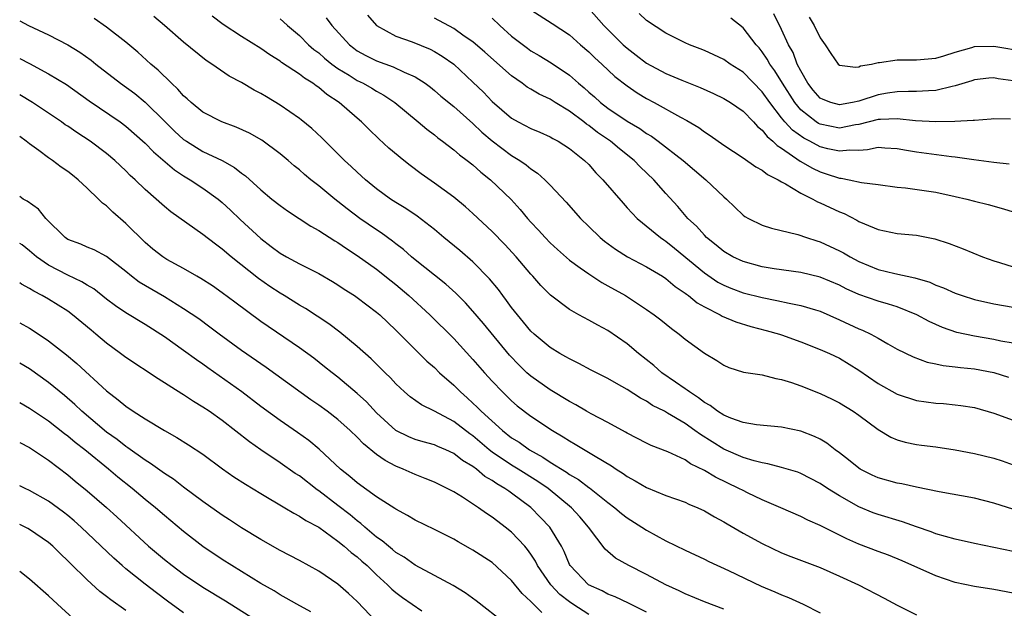
# Model space of a CAD drawing. Units: inches. Extents: x 2601000 to 2604000, y 1536000 to 1539000.
# Drawn here: x 2601000 to 2601102, y 1536799 to 1536860 of the extents above; entities that cross this region are included whole.
import ezdxf

# ---------------------------------------------------------------- set-up
doc = ezdxf.new("R2010")
doc.units = ezdxf.units.IN
doc.header["$MEASUREMENT"] = 0
doc.layers.add('LD26011536_2ft', color=55, linetype='Continuous')

msp = doc.modelspace()

# ---------------------------------------------------------------- linework, layer by layer
at = {"layer": 'LD26011536_2ft'}
for points, elevation in [([(2601053, 1536860.6), (2601055.2, 1536859.2), (2601057, 1536858.02), (2601058.14, 1536857), (2601059, 1536856.27), (2601059.64, 1536855.64), (2601060.35, 1536855), (2601061.72, 1536853.72), (2601063, 1536852.72), (2601064.01, 1536852.01), (2601065, 1536851.41), (2601065.78, 1536851), (2601068.52, 1536849.48), (2601069.16, 1536849.16), (2601070.42, 1536848.42), (2601071, 1536847.97), (2601071.59, 1536847.59), (2601073, 1536846.59), (2601075, 1536845.28), (2601076.34, 1536844.34), (2601077, 1536843.99), (2601077.53, 1536843.53), (2601078.66, 1536843), (2601079, 1536842.8), (2601079.42, 1536842.58), (2601081, 1536841.61), (2601082.25, 1536841), (2601082.73, 1536840.72), (2601083, 1536840.62), (2601085, 1536839.68), (2601085.49, 1536839.49), (2601086.81, 1536838.81), (2601087, 1536838.68), (2601087.58, 1536838.42), (2601089, 1536837.83), (2601091, 1536837.44), (2601093, 1536837.25), (2601094.88, 1536836.88), (2601096.39, 1536836.39), (2601097.84, 1536835.84), (2601099.82, 1536835), (2601101, 1536834.58), (2601101.58, 1536834.42), (2601103, 1536833.99)], 7622), ([(2601059, 1536860.74), (2601060.58, 1536859), (2601061, 1536858.57), (2601062.58, 1536857), (2601063, 1536856.63), (2601063.93, 1536855.93), (2601065, 1536855.1), (2601067, 1536854.03), (2601068.67, 1536853.33), (2601070.56, 1536852.56), (2601071.94, 1536851.94), (2601073, 1536851.43), (2601073.69, 1536851), (2601075, 1536850.1), (2601076.07, 1536849), (2601076.51, 1536848.51), (2601077, 1536848.14), (2601077.49, 1536847.49), (2601078.1, 1536847), (2601078.54, 1536846.54), (2601079, 1536846.27), (2601080.94, 1536844.94), (2601082.2, 1536844.2), (2601083, 1536843.82), (2601083.63, 1536843.63), (2601085, 1536843.16), (2601085.16, 1536843.16), (2601085.99, 1536843), (2601087.28, 1536842.72), (2601089, 1536842.51), (2601091, 1536842.23), (2601091.85, 1536842.15), (2601095, 1536841.7), (2601097, 1536841.28), (2601098.19, 1536841), (2601099, 1536840.78), (2601100.43, 1536840.43), (2601102, 1536840), (2601103, 1536839.66)], 7624), ([(2601102.61, 1536844.61), (2601101, 1536844.79), (2601098.94, 1536845.06), (2601097, 1536845.34), (2601096.63, 1536845.37), (2601093, 1536845.85), (2601091.95, 1536846.05), (2601091, 1536846.21), (2601089.72, 1536846.28), (2601089, 1536846.34), (2601087.9, 1536846.1), (2601087, 1536846.05), (2601086.07, 1536846.07), (2601085, 1536845.95), (2601083.78, 1536846.22), (2601083, 1536846.43), (2601081.94, 1536847), (2601081.31, 1536847.31), (2601080.14, 1536848.14), (2601079.35, 1536849), (2601079, 1536849.42), (2601077.78, 1536851), (2601077, 1536852.12), (2601075, 1536854.15), (2601073.66, 1536855), (2601073, 1536855.46), (2601071.96, 1536855.96), (2601071, 1536856.39), (2601070.57, 1536856.57), (2601069.44, 1536857), (2601069, 1536857.2), (2601067, 1536858.19), (2601065, 1536859.5), (2601064.22, 1536860.22)], 7626), ([(2601103, 1536853.27), (2601101.47, 1536853.47), (2601101, 1536853.56), (2601100.48, 1536853.52), (2601099, 1536853.37), (2601098.73, 1536853.27), (2601097, 1536852.73), (2601096.67, 1536852.67), (2601095, 1536852.25), (2601094.23, 1536852.23), (2601093, 1536852.15), (2601092.16, 1536852.16), (2601091, 1536852.11), (2601089.97, 1536851.97), (2601089, 1536851.79), (2601087, 1536851.14), (2601086.34, 1536851), (2601085, 1536850.76), (2601084.11, 1536851), (2601083.31, 1536851.31), (2601083, 1536851.47), (2601082.29, 1536852.29), (2601081.73, 1536853), (2601081, 1536854.28), (2601080.63, 1536855), (2601080.19, 1536856.19), (2601079.72, 1536857), (2601079, 1536858.59), (2601078.19, 1536860.19)], 7630), ([(2601000, 1536859.46), (2601000.93, 1536859), (2601003, 1536858.03), (2601005, 1536857), (2601006.24, 1536856.24), (2601007.41, 1536855.41), (2601007.9, 1536855), (2601010.44, 1536853), (2601011.93, 1536851.93), (2601013, 1536851.05), (2601015.07, 1536849), (2601016.05, 1536848.05), (2601017, 1536847.19), (2601017.28, 1536847), (2601019, 1536845.94), (2601020.99, 1536844.99), (2601022.28, 1536844.28), (2601023, 1536843.7), (2601023.41, 1536843.41), (2601025, 1536841.94), (2601026.15, 1536841), (2601027, 1536840.34), (2601027.78, 1536839.78), (2601030.18, 1536838.18), (2601031, 1536837.73), (2601032.67, 1536836.67), (2601033, 1536836.48), (2601033.87, 1536835.87), (2601035, 1536835.14), (2601037, 1536833.72), (2601038.51, 1536832.51), (2601039, 1536832.14), (2601040.36, 1536831), (2601042.53, 1536829), (2601045, 1536826.53), (2601047, 1536824.38), (2601048.2, 1536823), (2601049, 1536822.12), (2601050.06, 1536821), (2601051, 1536820.08), (2601051.58, 1536819.58), (2601053, 1536818.49), (2601055.24, 1536817), (2601056.36, 1536816.36), (2601057, 1536815.92), (2601057.59, 1536815.59), (2601059.67, 1536814.33), (2601061.35, 1536813.35), (2601061.85, 1536813), (2601062.56, 1536812.56), (2601063, 1536812.23), (2601063.8, 1536811.8), (2601065, 1536811.08), (2601067, 1536810.27), (2601069, 1536809.56), (2601069.38, 1536809.38), (2601070.32, 1536809), (2601071, 1536808.69), (2601072.06, 1536808.06), (2601073, 1536807.55), (2601073.34, 1536807.34), (2601075, 1536806.37), (2601077, 1536805.28), (2601079, 1536804.34), (2601079.95, 1536803.95), (2601083, 1536802.8), (2601085, 1536801.92), (2601086.99, 1536800.99), (2601089.63, 1536799.63), (2601091, 1536798.91), (2601093, 1536797.9)], 7604), ([(2601103, 1536800.14), (2601101, 1536800.51), (2601099, 1536800.82), (2601097, 1536801.26), (2601095, 1536801.94), (2601091.49, 1536803.49), (2601090.07, 1536804.07), (2601089, 1536804.46), (2601087, 1536805.22), (2601085.76, 1536805.76), (2601083, 1536807.16), (2601081.72, 1536807.72), (2601081, 1536808.09), (2601078.92, 1536809), (2601077, 1536809.82), (2601075.46, 1536810.54), (2601075, 1536810.77), (2601074.58, 1536811), (2601072.16, 1536812.16), (2601071, 1536812.87), (2601069.56, 1536813.56), (2601069, 1536813.96), (2601067.19, 1536814.81), (2601065.46, 1536815.46), (2601065, 1536815.69), (2601063, 1536816.73), (2601062.83, 1536816.83), (2601061, 1536817.82), (2601059.27, 1536818.73), (2601058.78, 1536819), (2601057.66, 1536819.66), (2601057, 1536820), (2601055, 1536821.21), (2601053, 1536822.64), (2601052.6, 1536823), (2601051.78, 1536823.78), (2601050.8, 1536824.8), (2601048.09, 1536828.09), (2601047, 1536829.38), (2601046.23, 1536830.23), (2601045.23, 1536831.23), (2601044.19, 1536832.19), (2601043, 1536833.1), (2601041, 1536834.7), (2601040.64, 1536835), (2601039.78, 1536835.78), (2601039, 1536836.36), (2601038.65, 1536836.65), (2601037.49, 1536837.49), (2601037, 1536837.8), (2601035.28, 1536839), (2601033.97, 1536839.97), (2601033, 1536840.76), (2601032.68, 1536841), (2601031, 1536842.37), (2601030.18, 1536843), (2601029.54, 1536843.54), (2601029, 1536844.02), (2601028.46, 1536844.46), (2601027.83, 1536845), (2601027, 1536845.69), (2601025.1, 1536847.1), (2601023.83, 1536847.83), (2601022.46, 1536848.46), (2601020.95, 1536849), (2601019, 1536850.02), (2601017.78, 1536851), (2601017.38, 1536851.38), (2601017, 1536851.7), (2601016.4, 1536852.4), (2601015.75, 1536853), (2601014.37, 1536854.37), (2601013.61, 1536855), (2601012.24, 1536856.24), (2601011, 1536857.27), (2601009, 1536858.83), (2601007.71, 1536859.71)], 7606), ([(2601103, 1536804.46), (2601099, 1536805.28), (2601097, 1536805.73), (2601095.99, 1536806.01), (2601095, 1536806.31), (2601094.51, 1536806.51), (2601093, 1536807.02), (2601091.54, 1536807.54), (2601089, 1536808.29), (2601088.48, 1536808.48), (2601087, 1536809.08), (2601085, 1536810.22), (2601083.76, 1536811), (2601083, 1536811.51), (2601081, 1536812.55), (2601080.68, 1536812.68), (2601079, 1536813.18), (2601077.56, 1536813.56), (2601077, 1536813.64), (2601076.14, 1536813.86), (2601075, 1536814.21), (2601073, 1536815.07), (2601070.58, 1536816.58), (2601070.02, 1536817), (2601069, 1536817.73), (2601067.18, 1536818.82), (2601066.85, 1536819), (2601065.61, 1536819.61), (2601065, 1536820.03), (2601064.36, 1536820.36), (2601063, 1536821.27), (2601061.87, 1536821.87), (2601061, 1536822.4), (2601059.26, 1536823.26), (2601057.96, 1536823.96), (2601057, 1536824.42), (2601056.64, 1536824.64), (2601056.01, 1536825), (2601055, 1536825.62), (2601053.35, 1536827), (2601053, 1536827.32), (2601052.24, 1536828.24), (2601051.6, 1536829), (2601051, 1536829.77), (2601050.49, 1536830.49), (2601050.08, 1536831), (2601049.63, 1536831.63), (2601048.72, 1536832.72), (2601047, 1536834.49), (2601045.65, 1536835.65), (2601043.98, 1536837), (2601043, 1536837.83), (2601041.22, 1536839.22), (2601040.03, 1536840.03), (2601039, 1536840.65), (2601038.46, 1536841), (2601037, 1536842.06), (2601035.86, 1536843), (2601035, 1536843.77), (2601034.37, 1536844.37), (2601033.68, 1536845), (2601031.33, 1536847.33), (2601030.3, 1536848.3), (2601029.2, 1536849.2), (2601029, 1536849.36), (2601027, 1536850.73), (2601025.58, 1536851.58), (2601025, 1536851.94), (2601024.3, 1536852.3), (2601023, 1536853.07), (2601021.73, 1536853.73), (2601019.91, 1536855), (2601019.35, 1536855.35), (2601017, 1536857.28), (2601015, 1536859), (2601013.91, 1536859.91)], 7608), ([(2601104.4, 1536808.4), (2601101, 1536809.49), (2601099, 1536809.98), (2601095.35, 1536810.65), (2601093, 1536811.12), (2601091.46, 1536811.46), (2601091, 1536811.53), (2601089, 1536812.1), (2601088.38, 1536812.38), (2601087.15, 1536813), (2601087, 1536813.09), (2601085.95, 1536813.95), (2601085, 1536814.69), (2601084.57, 1536815), (2601083.69, 1536815.69), (2601083, 1536816.1), (2601082.4, 1536816.4), (2601081, 1536816.94), (2601079, 1536817.35), (2601076.4, 1536817.6), (2601075, 1536817.84), (2601073.72, 1536818.28), (2601073, 1536818.58), (2601072.35, 1536819), (2601071.6, 1536819.6), (2601071, 1536819.91), (2601070.4, 1536820.4), (2601069.44, 1536821), (2601069.2, 1536821.2), (2601069, 1536821.33), (2601067.99, 1536822.01), (2601066.58, 1536823), (2601065.74, 1536823.74), (2601064.17, 1536825), (2601063, 1536825.99), (2601061, 1536827.36), (2601059.93, 1536827.93), (2601059, 1536828.45), (2601057.96, 1536829), (2601057, 1536829.54), (2601055.03, 1536831.03), (2601054.04, 1536832.04), (2601053.2, 1536833), (2601053, 1536833.21), (2601051.47, 1536835), (2601050.29, 1536836.29), (2601049, 1536837.64), (2601047, 1536839.51), (2601046.21, 1536840.21), (2601045, 1536841.2), (2601043, 1536842.66), (2601041.63, 1536843.63), (2601040.48, 1536844.48), (2601039.82, 1536845), (2601038.29, 1536846.29), (2601037.24, 1536847.24), (2601036.22, 1536848.22), (2601035.45, 1536849), (2601035, 1536849.38), (2601033.14, 1536851), (2601031.85, 1536851.85), (2601031, 1536852.57), (2601030.74, 1536852.74), (2601030.4, 1536853), (2601029.52, 1536853.52), (2601029, 1536853.93), (2601027.16, 1536855.16), (2601027, 1536855.28), (2601025.94, 1536855.94), (2601025, 1536856.61), (2601023, 1536857.84), (2601021.1, 1536859.1), (2601019.95, 1536859.95)], 7610), ([(2601027, 1536859.67), (2601027.37, 1536859.37), (2601027.76, 1536859), (2601029, 1536857.95), (2601029.95, 1536857), (2601030.51, 1536856.51), (2601031, 1536856.16), (2601031.61, 1536855.61), (2601032.37, 1536855), (2601033, 1536854.54), (2601034.17, 1536853.83), (2601035, 1536853.3), (2601035.63, 1536853), (2601036.5, 1536852.5), (2601037, 1536852.19), (2601037.77, 1536851.77), (2601038.89, 1536851), (2601041.33, 1536849), (2601042.23, 1536848.23), (2601043, 1536847.65), (2601043.35, 1536847.35), (2601043.84, 1536847), (2601045, 1536846.11), (2601045.59, 1536845.59), (2601046.4, 1536845), (2601047, 1536844.53), (2601047.8, 1536843.8), (2601048.83, 1536843), (2601050.95, 1536840.95), (2601051.91, 1536839.91), (2601052.65, 1536839), (2601053, 1536838.61), (2601053.78, 1536837.78), (2601054.48, 1536837), (2601055, 1536836.46), (2601055.76, 1536835.76), (2601057, 1536834.67), (2601058.12, 1536833.88), (2601059, 1536833.24), (2601060.36, 1536832.36), (2601061, 1536832.02), (2601062.81, 1536831), (2601065, 1536829.54), (2601065.77, 1536829), (2601066.47, 1536828.47), (2601067.57, 1536827.57), (2601068.38, 1536827), (2601069, 1536826.49), (2601071, 1536825.02), (2601072.27, 1536824.27), (2601073, 1536823.77), (2601073.54, 1536823.54), (2601075.06, 1536823.06), (2601077, 1536822.76), (2601078.39, 1536822.39), (2601079, 1536822.3), (2601080.01, 1536821.99), (2601081, 1536821.64), (2601083, 1536820.84), (2601084.25, 1536820.25), (2601085, 1536819.87), (2601086.42, 1536819), (2601087, 1536818.59), (2601089, 1536817.11), (2601090.33, 1536816.33), (2601091, 1536816.04), (2601091.8, 1536815.8), (2601093, 1536815.56), (2601093.49, 1536815.49), (2601095, 1536815.3), (2601097, 1536815), (2601099, 1536814.62), (2601101, 1536814.13), (2601101.86, 1536813.86), (2601103, 1536813.46)], 7612), ([(2601031.77, 1536859.77), (2601032.35, 1536859), (2601034.19, 1536857), (2601034.64, 1536856.64), (2601035, 1536856.38), (2601035.88, 1536855.88), (2601037, 1536855.32), (2601038.71, 1536854.71), (2601039.85, 1536854.15), (2601041, 1536853.66), (2601042.04, 1536853), (2601042.59, 1536852.59), (2601043, 1536852.27), (2601043.68, 1536851.68), (2601045, 1536850.6), (2601047, 1536848.83), (2601047.93, 1536847.93), (2601049, 1536847.03), (2601051, 1536845.52), (2601051.85, 1536845), (2601052.53, 1536844.53), (2601053, 1536844.12), (2601053.68, 1536843.68), (2601054.44, 1536843), (2601055, 1536842.43), (2601056.66, 1536840.66), (2601058.14, 1536839), (2601059, 1536838.16), (2601060.2, 1536837), (2601060.64, 1536836.64), (2601061.79, 1536835.79), (2601063.02, 1536835.02), (2601065, 1536833.99), (2601066.64, 1536833), (2601067, 1536832.76), (2601067.95, 1536831.95), (2601069, 1536831.26), (2601069.14, 1536831.14), (2601069.35, 1536831), (2601070.25, 1536830.25), (2601071, 1536829.83), (2601072.62, 1536829), (2601072.85, 1536828.85), (2601074.27, 1536828.27), (2601075.8, 1536827.8), (2601077.39, 1536827.39), (2601078.77, 1536827), (2601079, 1536826.92), (2601081, 1536826.2), (2601083, 1536825.42), (2601083.95, 1536825), (2601085, 1536824.5), (2601087, 1536823.26), (2601089, 1536821.89), (2601091, 1536820.78), (2601093, 1536820.12), (2601095, 1536819.83), (2601095.79, 1536819.79), (2601097, 1536819.68), (2601097.6, 1536819.6), (2601099, 1536819.38), (2601101, 1536818.82), (2601103, 1536818.07)], 7614), ([(2601036.06, 1536860.06), (2601037, 1536859), (2601039, 1536857.89), (2601040.71, 1536857.29), (2601042.55, 1536856.55), (2601043, 1536856.31), (2601043.82, 1536855.82), (2601045, 1536854.98), (2601047, 1536853.12), (2601048.08, 1536852.08), (2601049, 1536851.13), (2601051, 1536849.4), (2601051.7, 1536849), (2601053, 1536848.31), (2601053.93, 1536847.93), (2601055, 1536847.45), (2601055.28, 1536847.28), (2601055.83, 1536847), (2601057, 1536846.25), (2601058.57, 1536845), (2601059, 1536844.57), (2601059.73, 1536843.73), (2601060.46, 1536843), (2601062.56, 1536840.56), (2601063, 1536840.1), (2601063.52, 1536839.52), (2601064.04, 1536839), (2601066.46, 1536837), (2601066.78, 1536836.78), (2601067, 1536836.64), (2601067.9, 1536835.9), (2601071, 1536833.35), (2601072.4, 1536832.4), (2601073, 1536832.07), (2601073.75, 1536831.75), (2601075, 1536831.28), (2601077, 1536830.79), (2601078.5, 1536830.5), (2601079.8, 1536830.2), (2601081, 1536829.97), (2601082.5, 1536829.5), (2601083, 1536829.36), (2601085, 1536828.47), (2601087, 1536827.54), (2601087.4, 1536827.4), (2601088.24, 1536827), (2601089, 1536826.58), (2601090.01, 1536825.99), (2601091, 1536825.45), (2601092.63, 1536824.63), (2601094.09, 1536824.09), (2601095, 1536823.91), (2601095.74, 1536823.74), (2601097, 1536823.62), (2601097.54, 1536823.54), (2601099, 1536823.4), (2601101.02, 1536823.02), (2601102.54, 1536822.54)], 7616), ([(2601103, 1536826.06), (2601101.72, 1536826.28), (2601101, 1536826.44), (2601099, 1536826.78), (2601097.17, 1536827.17), (2601095.68, 1536827.68), (2601094.3, 1536828.3), (2601093.01, 1536829.01), (2601091, 1536829.81), (2601090.1, 1536830.1), (2601089, 1536830.4), (2601087, 1536831.11), (2601085.69, 1536831.69), (2601085, 1536832.06), (2601083, 1536832.9), (2601081, 1536833.38), (2601078.22, 1536833.78), (2601077, 1536833.98), (2601075, 1536834.51), (2601073.95, 1536835), (2601073, 1536835.56), (2601072.22, 1536836.22), (2601071.23, 1536837), (2601071, 1536837.24), (2601070.19, 1536838.19), (2601069.29, 1536839), (2601068.24, 1536840.24), (2601067, 1536841.58), (2601065.74, 1536843), (2601064.33, 1536844.33), (2601063.7, 1536845), (2601062.19, 1536846.19), (2601061.25, 1536847), (2601059.91, 1536847.91), (2601059, 1536848.63), (2601058.77, 1536848.77), (2601058.49, 1536849), (2601057, 1536850.12), (2601055.53, 1536851), (2601055, 1536851.34), (2601053.86, 1536851.87), (2601053, 1536852.38), (2601052.61, 1536852.61), (2601052.09, 1536853), (2601051, 1536853.76), (2601048.24, 1536856.24), (2601047, 1536857.3), (2601046.1, 1536857.9), (2601045, 1536858.67), (2601043, 1536859.75)], 7618), ([(2601049, 1536859.75), (2601049.77, 1536859), (2601051, 1536857.89), (2601052.64, 1536856.64), (2601053, 1536856.38), (2601053.88, 1536855.88), (2601055.12, 1536855.12), (2601057, 1536853.83), (2601057.94, 1536853), (2601058.52, 1536852.52), (2601059, 1536852.09), (2601059.59, 1536851.59), (2601060.23, 1536851), (2601061, 1536850.41), (2601063, 1536849.08), (2601064.31, 1536848.31), (2601065, 1536847.81), (2601065.51, 1536847.51), (2601066.2, 1536847), (2601068.79, 1536845), (2601071.16, 1536843), (2601073, 1536841.23), (2601073.27, 1536841), (2601075, 1536839.34), (2601075.2, 1536839.2), (2601075.56, 1536839), (2601077, 1536838.3), (2601077.97, 1536837.97), (2601080.69, 1536837.31), (2601081.58, 1536837), (2601082.66, 1536836.66), (2601083, 1536836.58), (2601085, 1536835.64), (2601085.42, 1536835.42), (2601086.1, 1536835), (2601087, 1536834.52), (2601089, 1536833.69), (2601090.73, 1536833.27), (2601092.83, 1536832.83), (2601094.37, 1536832.37), (2601095, 1536832.07), (2601095.79, 1536831.79), (2601097, 1536831.24), (2601097.71, 1536831), (2601099, 1536830.6), (2601101, 1536830.13), (2601103, 1536829.78)], 7620), ([(2601102.72, 1536849.28), (2601101, 1536849.3), (2601100.73, 1536849.27), (2601099, 1536849.16), (2601098.87, 1536849.13), (2601096.96, 1536849.04), (2601095, 1536849), (2601092.89, 1536849.11), (2601091, 1536849.31), (2601089.26, 1536849.26), (2601089, 1536849.23), (2601087, 1536848.72), (2601086.68, 1536848.68), (2601085, 1536848.36), (2601083, 1536848.76), (2601082.84, 1536848.84), (2601082.59, 1536849), (2601081, 1536850.24), (2601080.37, 1536851), (2601079.1, 1536853), (2601078.3, 1536854.3), (2601077.79, 1536855), (2601077.51, 1536855.51), (2601077, 1536856.26), (2601076.67, 1536856.67), (2601076.36, 1536857), (2601075, 1536858.76), (2601073.74, 1536859.74)], 7628), ([(2601081.86, 1536859.86), (2601082.38, 1536859), (2601083, 1536857.71), (2601083.53, 1536857), (2601084.09, 1536856.09), (2601084.87, 1536855), (2601085, 1536854.88), (2601086.67, 1536854.67), (2601087, 1536854.72), (2601087.19, 1536854.81), (2601088.32, 1536855), (2601089, 1536855.14), (2601089.14, 1536855.14), (2601091, 1536855.44), (2601091.42, 1536855.42), (2601093, 1536855.44), (2601095, 1536855.59), (2601095.83, 1536855.83), (2601097, 1536856.21), (2601098.71, 1536856.71), (2601099, 1536856.8), (2601101, 1536856.85), (2601104.3, 1536856.3)], 7632), ([(2601000, 1536855.58), (2601001, 1536855.04), (2601003, 1536853.99), (2601004.86, 1536852.86), (2601007.19, 1536851.19), (2601010.41, 1536849), (2601011, 1536848.57), (2601013, 1536846.81), (2601013.89, 1536845.89), (2601016.04, 1536844.04), (2601017, 1536843.41), (2601017.68, 1536843), (2601019, 1536842.12), (2601020.57, 1536841), (2601021, 1536840.65), (2601021.85, 1536839.85), (2601022.87, 1536838.87), (2601025, 1536836.9), (2601026.09, 1536836.09), (2601027, 1536835.39), (2601027.66, 1536835), (2601029, 1536834.27), (2601031, 1536833.27), (2601032.44, 1536832.44), (2601033, 1536832.09), (2601033.65, 1536831.65), (2601034.7, 1536831), (2601035, 1536830.79), (2601037, 1536829.29), (2601037.34, 1536829), (2601039, 1536827.42), (2601041, 1536825.39), (2601042.2, 1536824.2), (2601043, 1536823.52), (2601043.53, 1536823), (2601045, 1536821.71), (2601045.69, 1536821), (2601046.4, 1536820.4), (2601047, 1536819.85), (2601047.44, 1536819.44), (2601047.85, 1536819), (2601050.05, 1536817), (2601051, 1536816.25), (2601051.78, 1536815.78), (2601052.86, 1536815), (2601054.25, 1536814.25), (2601055, 1536813.74), (2601056.68, 1536812.68), (2601057, 1536812.45), (2601057.93, 1536811.93), (2601059, 1536811.11), (2601059.07, 1536811.07), (2601061, 1536809.53), (2601061.72, 1536809), (2601062.41, 1536808.41), (2601063, 1536807.95), (2601064.5, 1536807), (2601065, 1536806.67), (2601067, 1536805.58), (2601069, 1536804.6), (2601071, 1536803.66), (2601071.44, 1536803.44), (2601073.5, 1536802.5), (2601076.87, 1536800.87), (2601078.29, 1536800.29), (2601079, 1536799.96), (2601079.7, 1536799.7), (2601081.24, 1536799), (2601083, 1536798.1)], 7602), ([(2601073, 1536798.47), (2601071, 1536799.24), (2601069, 1536800.07), (2601068.38, 1536800.38), (2601067, 1536801.01), (2601065, 1536802.09), (2601063.15, 1536803), (2601061.77, 1536803.77), (2601060.7, 1536804.7), (2601058.99, 1536807), (2601058.07, 1536808.07), (2601057.23, 1536809), (2601054.79, 1536811), (2601053.73, 1536811.73), (2601051.7, 1536813), (2601051, 1536813.42), (2601049, 1536814.76), (2601048.69, 1536815), (2601047, 1536816.44), (2601046.66, 1536816.66), (2601045, 1536817.94), (2601043, 1536819.02), (2601041.66, 1536819.66), (2601040.49, 1536820.49), (2601039.91, 1536821), (2601039, 1536821.84), (2601038.45, 1536822.45), (2601037.88, 1536823), (2601037.45, 1536823.45), (2601036.44, 1536824.44), (2601035, 1536825.73), (2601033.2, 1536827.2), (2601032.05, 1536828.05), (2601030.85, 1536828.85), (2601029.64, 1536829.64), (2601029, 1536830.01), (2601027.43, 1536831), (2601027, 1536831.25), (2601025.94, 1536831.94), (2601024.75, 1536832.75), (2601021.93, 1536835), (2601021, 1536835.82), (2601020.31, 1536836.31), (2601019, 1536837.34), (2601015.67, 1536839.67), (2601015, 1536840.22), (2601013, 1536841.98), (2601011.96, 1536843), (2601011.45, 1536843.45), (2601011, 1536843.92), (2601009.88, 1536845), (2601009, 1536845.73), (2601007.31, 1536847), (2601005.91, 1536847.91), (2601005, 1536848.54), (2601004.71, 1536848.71), (2601004.32, 1536849), (2601003, 1536849.9), (2601001.33, 1536851), (2601000, 1536851.81)], 7600), ([(2601065, 1536798.18), (2601063.12, 1536799.12), (2601061.76, 1536799.76), (2601061, 1536800.03), (2601060.38, 1536800.38), (2601058.97, 1536801), (2601057.06, 1536803), (2601057, 1536803.11), (2601056.45, 1536804.45), (2601056.17, 1536805), (2601054.98, 1536806.98), (2601054, 1536808), (2601053, 1536809.01), (2601051, 1536810.52), (2601050.71, 1536810.71), (2601050.32, 1536811), (2601049.47, 1536811.47), (2601049, 1536811.81), (2601048.24, 1536812.24), (2601047.35, 1536813), (2601047, 1536813.26), (2601045.91, 1536813.91), (2601045, 1536814.63), (2601044.19, 1536815), (2601043.34, 1536815.34), (2601043, 1536815.51), (2601041.83, 1536815.83), (2601041, 1536816.09), (2601040.35, 1536816.35), (2601038.99, 1536816.99), (2601037, 1536818.84), (2601035.97, 1536819.97), (2601035, 1536820.85), (2601033, 1536822.53), (2601032.39, 1536823), (2601031.62, 1536823.62), (2601030.49, 1536824.49), (2601029, 1536825.56), (2601025, 1536828.32), (2601022.3, 1536830.3), (2601021, 1536831.29), (2601019.99, 1536831.99), (2601018.78, 1536832.78), (2601018.38, 1536833), (2601017, 1536833.79), (2601015.26, 1536834.74), (2601014.83, 1536835), (2601013.81, 1536835.81), (2601013, 1536836.49), (2601011, 1536838.48), (2601009.65, 1536839.65), (2601009, 1536840.29), (2601008.57, 1536840.57), (2601008.17, 1536841), (2601007, 1536842.14), (2601006.07, 1536843), (2601005.47, 1536843.46), (2601005, 1536843.85), (2601004.31, 1536844.31), (2601003.4, 1536845), (2601003, 1536845.26), (2601001.98, 1536846.02), (2601001, 1536846.72), (2601000.68, 1536847), (2601000, 1536847.49)], 7598), ([(2601059, 1536797.93), (2601057.34, 1536799), (2601057, 1536799.23), (2601056.01, 1536800.01), (2601055.07, 1536801), (2601053.7, 1536803), (2601053.47, 1536803.47), (2601053, 1536804.19), (2601052.67, 1536804.67), (2601052.38, 1536805), (2601051, 1536806.47), (2601050.34, 1536807), (2601049.57, 1536807.57), (2601049, 1536808.03), (2601048.4, 1536808.4), (2601047.58, 1536809), (2601045.92, 1536810.08), (2601045, 1536810.65), (2601044.33, 1536811), (2601043, 1536811.64), (2601042.04, 1536812.04), (2601041, 1536812.43), (2601039.76, 1536813), (2601039, 1536813.31), (2601037.88, 1536813.88), (2601037, 1536814.53), (2601035.64, 1536815.64), (2601035, 1536816.32), (2601034.28, 1536817), (2601033, 1536818.13), (2601031.87, 1536819), (2601031, 1536819.64), (2601030.19, 1536820.19), (2601025.54, 1536823.54), (2601023, 1536825.3), (2601020.7, 1536827), (2601019.73, 1536827.73), (2601018.57, 1536828.57), (2601017, 1536829.62), (2601015, 1536830.87), (2601012.4, 1536832.4), (2601011.6, 1536833), (2601011, 1536833.49), (2601009, 1536835.06), (2601007.72, 1536835.72), (2601007, 1536836.02), (2601006.33, 1536836.33), (2601005, 1536836.82), (2601004.73, 1536837), (2601002.72, 1536839), (2601001.94, 1536839.94), (2601000.78, 1536840.78), (2601000.37, 1536841), (2601000, 1536841.25)], 7596), ([(2601054.13, 1536798.13), (2601053.27, 1536799), (2601053.13, 1536799.13), (2601053, 1536799.29), (2601052.1, 1536800.1), (2601051, 1536801.47), (2601049, 1536803.31), (2601047, 1536804.61), (2601046.75, 1536804.75), (2601045.46, 1536805.46), (2601045, 1536805.73), (2601043, 1536806.75), (2601041, 1536807.72), (2601040.21, 1536808.21), (2601039, 1536808.84), (2601038.91, 1536808.91), (2601037, 1536810.14), (2601035, 1536811.57), (2601034.24, 1536812.24), (2601033.28, 1536813), (2601031.06, 1536815.06), (2601029.97, 1536815.97), (2601028.8, 1536816.8), (2601027, 1536818.04), (2601025, 1536819.51), (2601023.03, 1536821), (2601019.5, 1536823.5), (2601019, 1536823.87), (2601018.33, 1536824.33), (2601017, 1536825.31), (2601015, 1536826.71), (2601013, 1536827.99), (2601011, 1536829.22), (2601009.93, 1536829.93), (2601009, 1536830.63), (2601007.68, 1536831.68), (2601007, 1536832.06), (2601006.43, 1536832.43), (2601005, 1536833.1), (2601003, 1536834.14), (2601001.74, 1536835), (2601001, 1536835.64), (2601000.24, 1536836.24), (2601000, 1536836.4)], 7594), ([(2601050.33, 1536797), (2601047.34, 1536799.34), (2601046.18, 1536800.18), (2601044.94, 1536800.94), (2601043, 1536801.99), (2601041, 1536803.04), (2601039.87, 1536803.87), (2601039, 1536804.36), (2601038.66, 1536804.66), (2601038.23, 1536805), (2601037.58, 1536805.58), (2601037, 1536805.96), (2601035.77, 1536807), (2601035.38, 1536807.38), (2601035, 1536807.64), (2601034.26, 1536808.26), (2601033, 1536809.24), (2601031, 1536810.76), (2601030.85, 1536810.85), (2601029, 1536812.29), (2601028.56, 1536812.56), (2601027, 1536813.66), (2601025, 1536814.99), (2601023.82, 1536815.82), (2601021, 1536818.03), (2601019.64, 1536819), (2601019, 1536819.44), (2601018.01, 1536820.01), (2601017, 1536820.69), (2601016.8, 1536820.8), (2601014.35, 1536822.35), (2601011, 1536824.57), (2601010.45, 1536825), (2601009, 1536826.07), (2601007.89, 1536827), (2601007.4, 1536827.4), (2601005.49, 1536829), (2601005, 1536829.36), (2601003, 1536830.61), (2601002.33, 1536831), (2601001.45, 1536831.45), (2601001, 1536831.74), (2601000.19, 1536832.19), (2601000, 1536832.32)], 7592), ([(2601000, 1536828.17), (2601001, 1536827.62), (2601001.39, 1536827.39), (2601003, 1536826.31), (2601004.84, 1536824.84), (2601005.94, 1536823.94), (2601009, 1536821.11), (2601010.2, 1536820.2), (2601011, 1536819.53), (2601011.77, 1536819), (2601013, 1536818.2), (2601015, 1536816.99), (2601016.29, 1536816.29), (2601017.52, 1536815.52), (2601019, 1536814.54), (2601021.03, 1536813.03), (2601022.21, 1536812.21), (2601023.43, 1536811.43), (2601025, 1536810.47), (2601027.49, 1536809), (2601028.42, 1536808.42), (2601029, 1536808.14), (2601029.67, 1536807.67), (2601031, 1536806.97), (2601033, 1536805.54), (2601033.66, 1536805), (2601034.36, 1536804.36), (2601035, 1536803.9), (2601035.47, 1536803.47), (2601036.02, 1536803), (2601037, 1536802.05), (2601038.15, 1536801), (2601038.57, 1536800.57), (2601039, 1536800.2), (2601039.69, 1536799.69), (2601041.68, 1536798.32)], 7590), ([(2601037, 1536797.16), (2601035, 1536799.28), (2601034.11, 1536800.11), (2601033, 1536801.08), (2601031, 1536802.43), (2601029, 1536803.54), (2601027, 1536804.58), (2601025, 1536805.71), (2601023, 1536806.93), (2601021.75, 1536807.75), (2601021, 1536808.22), (2601019, 1536809.64), (2601017, 1536811.14), (2601015.95, 1536811.95), (2601015, 1536812.55), (2601013.58, 1536813.58), (2601013, 1536813.93), (2601011.22, 1536815.22), (2601011, 1536815.36), (2601010.09, 1536816.09), (2601009, 1536816.85), (2601006.43, 1536819), (2601005.71, 1536819.71), (2601004.64, 1536820.64), (2601003, 1536821.98), (2601001, 1536823.39), (2601000, 1536824)], 7588), ([(2601030.2, 1536798.2), (2601028.73, 1536799), (2601027.64, 1536799.64), (2601027, 1536799.97), (2601026.37, 1536800.37), (2601025, 1536801.15), (2601022.01, 1536803), (2601021, 1536803.64), (2601019, 1536804.97), (2601017, 1536806.54), (2601015, 1536808.21), (2601014.09, 1536809), (2601013, 1536809.87), (2601011.66, 1536811), (2601010.18, 1536812.18), (2601009.2, 1536813), (2601006.75, 1536815), (2601005.76, 1536815.76), (2601005, 1536816.41), (2601004.66, 1536816.66), (2601003, 1536817.97), (2601001, 1536819.29), (2601000, 1536819.89)], 7586), ([(2601000, 1536815.77), (2601001, 1536815.23), (2601003, 1536813.94), (2601005, 1536812.41), (2601005.76, 1536811.76), (2601007, 1536810.75), (2601009, 1536809.04), (2601010.07, 1536808.07), (2601013.37, 1536805), (2601015, 1536803.63), (2601015.8, 1536803), (2601017, 1536802.11), (2601019, 1536800.75), (2601021.34, 1536799.34), (2601025, 1536797.04)], 7584), ([(2601017, 1536798.09), (2601015.32, 1536799.32), (2601014.17, 1536800.17), (2601013, 1536801.08), (2601011, 1536802.67), (2601010.62, 1536803), (2601009.76, 1536803.76), (2601006.37, 1536807), (2601005.65, 1536807.65), (2601005, 1536808.19), (2601004.55, 1536808.55), (2601003, 1536809.69), (2601001, 1536810.8), (2601000.56, 1536811), (2601000, 1536811.28)], 7582), ([(2601011, 1536798.34), (2601009.44, 1536799.44), (2601009, 1536799.81), (2601008.32, 1536800.32), (2601007, 1536801.53), (2601005.24, 1536803.24), (2601005, 1536803.49), (2601004.22, 1536804.22), (2601003.44, 1536805), (2601003, 1536805.39), (2601001, 1536806.75), (2601000.84, 1536806.84), (2601000, 1536807.25)], 7580), ([(2601005.53, 1536797.53), (2601003.91, 1536799), (2601003, 1536799.85), (2601001, 1536801.58), (2601000, 1536802.38)], 7578)]:
    msp.add_lwpolyline(points, dxfattribs=dict(at, elevation=elevation))

doc.saveas('drawing.dxf')
